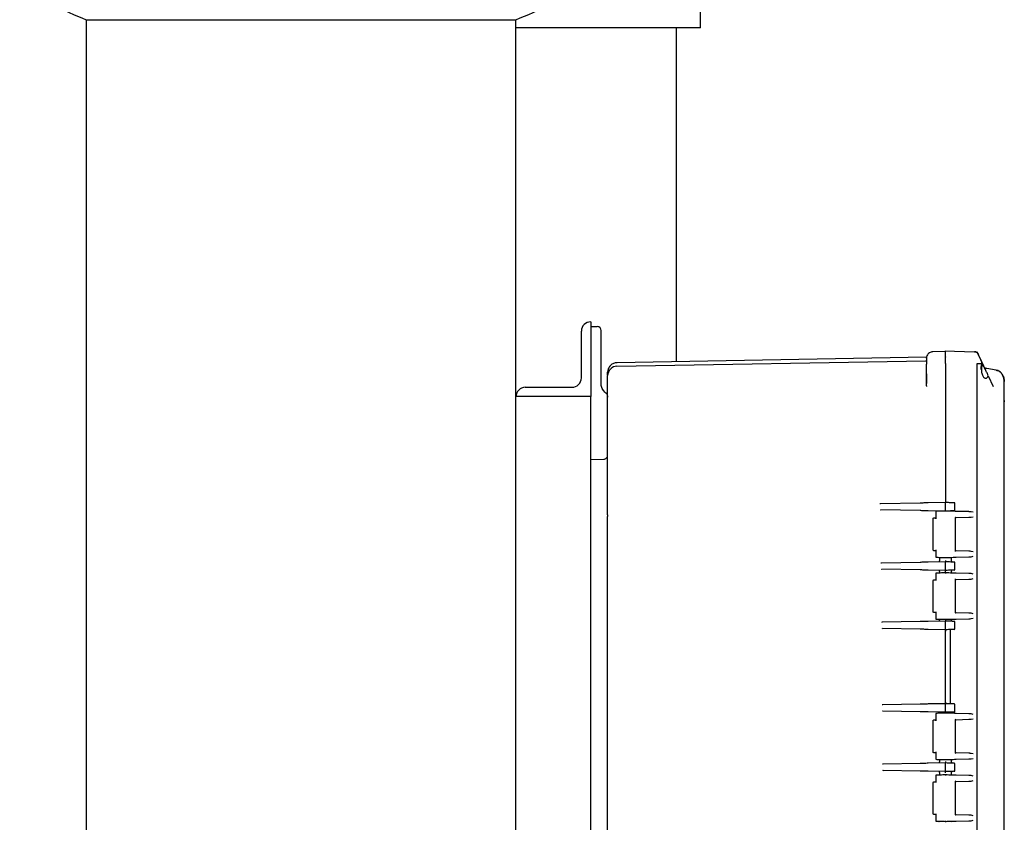
# Model space of a CAD drawing. Units: inches. Extents: x -3 to 298, y -3 to 231.
# Drawn here: x 67 to 87, y 76 to 92 of the extents above; entities that cross this region are included whole.
import ezdxf

# ---------------------------------------------------------------- set-up
doc = ezdxf.new("R2010")
doc.units = ezdxf.units.IN
doc.header["$MEASUREMENT"] = 0
doc.header["$PDSIZE"] = -1
doc.layers.add('DIMENSIONS', color=7, linetype='Continuous')
doc.dimstyles.get("Standard").update_dxf_attribs({"dimtxt": 0.18, "dimasz": 0.18, "dimexe": 0.18, "dimexo": 0.0625, "dimgap": 0.09, "dimtad": 0, "dimtih": 1, "dimtoh": 1, "dimdec": 4, "dimzin": 0, "dimdsep": 46, "dimtxsty": 'Standard', "dimcen": 0.09, "dimadec": 0, "dimazin": 0, "dimtfac": 1, "dimtdec": 4, "dimtofl": 0, "dimtmove": 0, "dimatfit": 3, "dimfxl": 0, "dimtolj": 1, "dimtzin": 0, "dimarcsym": 0})

# ---------------------------------------------------------------- blocks, each defined once
blk = doc.blocks.new('_D_3')
at = {"layer": 'Defpoints', "color": 0}
for p in [(76.185, 109.345), (80.996, 35.241), (119.382, 35.241)]:
    blk.add_point(p, dxfattribs=at)
at = {"layer": 'DIMENSIONS', "color": 0, "lineweight": -2}
for p, q in [((76.885, 109.345), (121.132, 109.345)), ((119.382, 107.525), (119.382, 74.008)), ((119.382, 37.061), (119.382, 70.578)), ((81.696, 35.241), (121.132, 35.241))]:
    blk.add_line(p, q, dxfattribs=at)
at = {"layer": 'DIMENSIONS', "color": 0}
for points in [[(119.685, 107.525), (119.079, 107.525), (119.382, 109.345)], [(119.079, 37.061), (119.685, 37.061), (119.382, 35.241)]]:
    blk.add_solid(points, dxfattribs=at)
at = {"layer": 'DIMENSIONS', "color": 0, "insert": (119.382, 73.168), "char_height": 1.75, "attachment_point": 2}
blk.add_mtext('\\A1;(74.10)', dxfattribs=at)

msp = doc.modelspace()

# ---------------------------------------------------------------- linework, layer by layer
at = {"color": 7, "linetype": 'Continuous', "lineweight": 25}
for p, q in [((80.98, 91.682), (80.98, 93.421)), ((68.652, 91.845), (68.652, 61.845)), ((68.652, 91.845), (77.277, 91.845)), ((77.277, 84.282), (77.277, 91.845)), ((80.98, 91.682), (77.277, 91.682)), ((80.496, 84.982), (80.496, 91.682)), ((78.777, 85.782), (78.777, 85.782)), ((78.777, 85.782), (78.777, 84.282)), ((78.59, 84.657), (78.59, 85.595)), ((78.777, 85.69), (78.909, 85.686)), ((78.987, 84.528), (78.987, 85.306)), ((85.643, 85.181), (85.644, 85.186)), ((85.644, 85.186), (85.897, 85.193)), ((85.897, 85.197), (86.077, 85.193)), ((86.077, 85.193), (86.483, 85.182)), ((86.642, 84.946), (86.533, 85.181)), ((86.533, 85.181), (86.533, 85.181)), ((85.52, 85.07), (79.304, 84.962)), ((79.304, 84.892), (85.5, 85)), ((85.5, 85), (85.517, 85.003)), ((85.517, 85.056), (85.522, 85.08)), ((85.517, 85.051), (85.517, 85.056)), ((86.542, 85.154), (86.554, 85.136)), ((86.554, 85.13), (86.547, 85.147)), ((86.549, 85.145), (86.548, 85.146)), ((86.554, 85.136), (86.554, 85.13)), ((86.626, 84.98), (86.554, 85.136)), ((85.517, 84.755), (85.517, 84.936)), ((85.517, 84.936), (85.521, 84.936)), ((85.897, 84.943), (85.897, 82.162)), ((86.533, 84.931), (86.533, 84.943)), ((86.533, 84.943), (86.642, 84.943)), ((86.533, 68.759), (86.533, 84.931)), ((86.637, 84.948), (86.63, 84.962)), ((86.67, 84.887), (86.672, 84.881)), ((86.694, 84.86), (86.691, 84.861)), ((86.697, 84.829), (86.691, 84.841)), ((86.913, 84.813), (86.727, 84.846)), ((79.117, 84.179), (79.117, 84.702)), ((86.757, 84.699), (86.858, 84.484)), ((87.077, 84.583), (87.073, 84.599)), ((87.077, 84.187), (87.077, 84.583)), ((77.464, 84.47), (78.402, 84.47)), ((79.068, 84.366), (79.031, 84.403)), ((85.517, 84.497), (85.514, 84.486)), ((77.277, 69.407), (77.277, 84.282)), ((77.277, 84.282), (77.277, 84.282)), ((78.777, 84.282), (77.277, 84.282)), ((78.777, 83.24), (78.777, 84.282)), ((79.067, 84.365), (79.068, 84.367)), ((87.074, 84.203), (87.077, 84.187)), ((87.077, 84.187), (87.075, 84.179)), ((87.076, 84.179), (87.076, 84.196)), ((87.077, 69.502), (87.077, 84.187)), ((79.117, 81.908), (79.117, 84.179)), ((78.777, 83.02), (78.777, 83.24)), ((78.777, 83.02), (79.039, 83.027)), ((78.777, 70.67), (78.777, 83.02)), ((84.596, 82.132), (84.582, 82.13)), ((85.388, 82.146), (84.596, 82.132)), ((85.897, 82.155), (85.55, 82.149)), ((85.93, 82.154), (85.897, 82.155)), ((85.897, 82), (85.897, 82.14)), ((86.087, 82.003), (86.087, 82.137)), ((79.117, 81.908), (79.117, 81.873)), ((84.6, 82.005), (84.592, 82.008)), ((85.388, 81.994), (84.6, 82.007)), ((85.897, 81.985), (85.55, 81.991)), ((85.647, 81.831), (85.647, 81.207)), ((85.701, 81.98), (85.701, 81.832)), ((85.93, 81.985), (85.897, 81.985)), ((86.095, 81.852), (86.115, 81.853)), ((86.097, 81.182), (86.097, 81.855)), ((86.366, 81.973), (86.115, 81.979)), ((86.115, 81.853), (86.366, 81.86)), ((86.454, 81.96), (86.411, 81.971)), ((86.411, 81.861), (86.454, 81.872)), ((85.701, 81.205), (85.701, 81.058)), ((85.776, 81.056), (85.776, 80.992)), ((86.018, 80.992), (86.018, 81.056)), ((86.115, 81.185), (86.095, 81.185)), ((86.366, 81.178), (86.115, 81.185)), ((86.115, 81.058), (86.366, 81.065)), ((86.454, 81.166), (86.411, 81.177)), ((86.411, 81.066), (86.454, 81.077)), ((84.616, 80.942), (84.602, 80.94)), ((85.388, 80.956), (84.616, 80.942)), ((85.897, 80.965), (85.55, 80.959)), ((85.93, 80.964), (85.897, 80.965)), ((85.897, 80.81), (85.897, 80.95)), ((86.087, 80.813), (86.087, 80.947)), ((84.619, 80.815), (84.611, 80.817)), ((85.388, 80.804), (84.618, 80.817)), ((85.897, 80.795), (85.55, 80.801)), ((85.701, 80.74), (85.701, 80.592)), ((85.776, 80.768), (85.776, 80.742)), ((85.93, 80.795), (85.897, 80.795)), ((86.018, 80.742), (86.018, 80.768)), ((86.366, 80.733), (86.115, 80.739)), ((86.454, 80.72), (86.411, 80.731)), ((86.411, 80.621), (86.454, 80.632)), ((85.647, 80.591), (85.647, 79.967)), ((86.095, 80.612), (86.115, 80.613)), ((86.097, 79.942), (86.097, 80.615)), ((86.115, 80.613), (86.366, 80.62)), ((85.701, 79.965), (85.701, 79.818)), ((86.115, 79.945), (86.095, 79.945)), ((86.366, 79.938), (86.115, 79.945)), ((86.454, 79.926), (86.411, 79.937)), ((86.411, 79.826), (86.454, 79.837)), ((84.63, 79.753), (84.616, 79.751)), ((85.388, 79.766), (84.63, 79.753)), ((85.897, 79.775), (85.55, 79.769)), ((85.776, 79.816), (85.776, 79.802)), ((85.93, 79.774), (85.897, 79.775)), ((85.897, 79.62), (85.897, 79.76)), ((86.018, 79.802), (86.018, 79.816)), ((86.087, 79.623), (86.087, 79.757)), ((86.115, 79.818), (86.366, 79.825)), ((84.632, 79.624), (84.625, 79.627)), ((85.388, 79.614), (84.632, 79.627)), ((85.897, 79.605), (85.55, 79.611)), ((85.93, 79.605), (85.897, 79.605)), ((85.897, 79.576), (85.897, 79.598)), ((85.897, 78.15), (85.897, 79.575)), ((85.994, 79.606), (85.994, 78.118)), ((84.642, 78.098), (84.628, 78.096)), ((85.388, 78.111), (84.642, 78.098)), ((85.897, 78.12), (85.55, 78.114)), ((85.897, 78.127), (85.897, 78.149)), ((85.93, 78.119), (85.897, 78.12)), ((85.897, 77.965), (85.897, 78.105)), ((86.087, 77.968), (86.087, 78.102)), ((84.643, 77.969), (84.636, 77.972)), ((85.388, 77.959), (84.643, 77.972)), ((85.897, 77.95), (85.55, 77.956)), ((85.701, 77.926), (85.701, 77.778)), ((85.93, 77.95), (85.897, 77.95)), ((86.021, 77.928), (86.021, 77.928)), ((86.366, 77.919), (86.115, 77.925)), ((86.454, 77.906), (86.411, 77.917)), ((85.647, 77.777), (85.647, 77.153)), ((86.095, 77.798), (86.115, 77.799)), ((86.097, 77.128), (86.097, 77.801)), ((86.115, 77.799), (86.366, 77.806)), ((86.411, 77.807), (86.454, 77.818)), ((85.701, 77.151), (85.701, 77.004)), ((86.115, 77.131), (86.095, 77.131)), ((86.366, 77.124), (86.115, 77.131)), ((86.454, 77.112), (86.411, 77.123)), ((84.645, 76.908), (84.631, 76.906)), ((85.388, 76.921), (84.645, 76.908)), ((85.897, 76.93), (85.55, 76.924)), ((85.776, 77.002), (85.776, 76.957)), ((85.93, 76.929), (85.897, 76.93)), ((85.897, 76.775), (85.897, 76.915)), ((86.018, 76.957), (86.018, 77.002)), ((86.087, 76.778), (86.087, 76.912)), ((86.115, 77.004), (86.366, 77.011)), ((86.411, 77.012), (86.454, 77.023)), ((84.631, 76.784), (84.645, 76.782)), ((85.388, 76.769), (84.645, 76.782)), ((84.645, 76.78), (84.645, 76.782)), ((85.897, 76.76), (85.55, 76.766)), ((85.701, 76.686), (85.701, 76.538)), ((85.776, 76.733), (85.776, 76.688)), ((85.93, 76.76), (85.897, 76.76)), ((86.018, 76.688), (86.018, 76.733)), ((86.366, 76.679), (86.115, 76.685)), ((86.454, 76.666), (86.411, 76.677)), ((85.647, 76.537), (85.647, 75.913)), ((86.095, 76.558), (86.115, 76.559)), ((86.097, 75.888), (86.097, 76.561)), ((86.115, 76.559), (86.366, 76.566)), ((86.411, 76.567), (86.454, 76.578)), ((85.701, 75.911), (85.701, 75.764)), ((86.115, 75.891), (86.095, 75.891)), ((86.366, 75.884), (86.115, 75.891)), ((86.115, 75.764), (86.366, 75.771)), ((86.454, 75.872), (86.411, 75.883)), ((86.411, 75.772), (86.454, 75.783))]:
    msp.add_line(p, q, dxfattribs=at)
for centre, radius, start, end in [((71.965, 100.213), 9, 238.9073, 248.4043), ((73.965, 100.213), 9, 291.5957, 301.0927), ((78.777, 85.595), 0.187, 90, 180), ((78.907, 85.606), 0.08, 360, 88.5), ((85.917, 85.082), 0.02, 180, 223.6323), ((79.307, 84.702), 0.19, 135.5, 180), ((79.307, 84.702), 0.19, 91, 135.5), ((78.402, 84.657), 0.188, 270, 0), ((77.464, 84.282), 0.187, 90, 180), ((86.072, 82.137), 0.015, 360, 89), ((86.072, 82.003), 0.015, 271, 0), ((86.072, 80.947), 0.015, 360, 89), ((86.072, 80.813), 0.015, 271, 0), ((86.072, 79.757), 0.015, 360, 89), ((86.072, 79.623), 0.015, 271, 0), ((86.072, 78.102), 0.015, 360, 89), ((86.072, 77.968), 0.015, 271, 0), ((86.072, 76.912), 0.015, 360, 89), ((86.072, 76.778), 0.015, 271, 0)]:
    msp.add_arc(centre, radius, start, end, dxfattribs=at)
for points, knots in [([(78.987, 85.306), (78.987, 85.346), (78.987, 85.424), (78.987, 85.523), (78.987, 85.593), (78.987, 85.602), (78.987, 85.606)], [0, 0, 0, 0, 0.250006, 0.500004, 0.750001, 1, 1, 1, 1]), ([(85.645, 85.182), (85.633, 85.18), (85.608, 85.178), (85.573, 85.161), (85.543, 85.135), (85.531, 85.111), (85.526, 85.1)], [0, 0, 0, 0, 0.233811, 0.485312, 0.74465, 1, 1, 1, 1]), ([(85.897, 84.943), (85.897, 84.976), (85.897, 85.043), (85.897, 85.127), (85.897, 85.186), (85.897, 85.194), (85.897, 85.197)], [0, 0, 0, 0, 0.250023, 0.5, 0.749977, 1, 1, 1, 1]), ([(85.897, 84.943), (85.897, 84.96), (85.897, 84.994), (85.897, 85.056), (85.897, 85.124), (85.897, 85.17), (85.897, 85.19), (85.897, 85.192), (85.897, 85.193)], [0, 0, 0, 0, 0.130422, 0.257412, 0.5, 0.742587, 0.869577, 1, 1, 1, 1]), ([(86.542, 85.154), (86.538, 85.158), (86.53, 85.166), (86.515, 85.175), (86.499, 85.181), (86.488, 85.182), (86.483, 85.182)], [0, 0, 0, 0, 0.252762, 0.507469, 0.758315, 1, 1, 1, 1]), ([(85.537, 85.112), (85.533, 85.109), (85.525, 85.103), (85.521, 85.087), (85.519, 85.079)], [0, 0, 0, 0, 0.525653, 1, 1, 1, 1]), ([(85.519, 85.069), (85.519, 85.062), (85.519, 85.05), (85.519, 85.017), (85.519, 84.979), (85.519, 84.95), (85.519, 84.936)], [0, 0, 0, 0, 0.250221, 0.500302, 0.750161, 1, 1, 1, 1]), ([(86.626, 84.943), (86.628, 84.95), (86.631, 84.965), (86.628, 84.975), (86.626, 84.98)], [0, 0, 0, 0, 0.496979, 1, 1, 1, 1]), ([(79.305, 84.962), (79.282, 84.959), (79.245, 84.955), (79.201, 84.931), (79.171, 84.906), (79.147, 84.876), (79.123, 84.832), (79.12, 84.795), (79.117, 84.772)], [0, 0, 0, 0, 0.239268, 0.368036, 0.499563, 0.631154, 0.760105, 1, 1, 1, 1]), ([(86.626, 84.943), (86.62, 84.922), (86.609, 84.886), (86.607, 84.842), (86.607, 84.823)], [0, 0, 0, 0, 0.564316, 1, 1, 1, 1]), ([(86.642, 84.943), (86.636, 84.926), (86.626, 84.9), (86.62, 84.856), (86.62, 84.834), (86.619, 84.823)], [0, 0, 0, 0, 0.505625, 0.748985, 1, 1, 1, 1]), ([(86.619, 84.823), (86.62, 84.809), (86.621, 84.785), (86.627, 84.746), (86.637, 84.711), (86.652, 84.681), (86.669, 84.661), (86.688, 84.649), (86.709, 84.648), (86.727, 84.658), (86.744, 84.674), (86.752, 84.69), (86.757, 84.699)], [0, 0, 0, 0, 0.094451, 0.167302, 0.284962, 0.386134, 0.490074, 0.591978, 0.700985, 0.826639, 0.900498, 1, 1, 1, 1]), ([(86.626, 84.935), (86.626, 84.935), (86.627, 84.937), (86.627, 84.94), (86.626, 84.942), (86.626, 84.943)], [0, 0, 0, 0, 0.3336703, 0.6799393, 1, 1, 1, 1]), ([(86.628, 84.943), (86.63, 84.947), (86.632, 84.954), (86.63, 84.96), (86.63, 84.962)], [0, 0, 0, 0, 0.63986, 1, 1, 1, 1]), ([(86.69, 84.841), (86.684, 84.854), (86.671, 84.881), (86.654, 84.915), (86.645, 84.933), (86.641, 84.94)], [0, 0, 0, 0, 0.378366, 0.740251, 1, 1, 1, 1]), ([(86.7, 84.823), (86.689, 84.846), (86.671, 84.884), (86.653, 84.922), (86.647, 84.935), (86.646, 84.937)], [0, 0, 0, 0, 0.55274, 0.93613, 1, 1, 1, 1]), ([(86.727, 84.846), (86.72, 84.847), (86.709, 84.85), (86.698, 84.857), (86.694, 84.86)], [0, 0, 0, 0, 0.532392, 1, 1, 1, 1]), ([(86.757, 84.699), (86.749, 84.717), (86.732, 84.754), (86.71, 84.8), (86.7, 84.823)], [0, 0, 0, 0, 0.493618, 1, 1, 1, 1]), ([(86.913, 84.813), (86.926, 84.81), (86.946, 84.805), (86.965, 84.795), (86.972, 84.79)], [0, 0, 0, 0, 0.581376, 1, 1, 1, 1]), ([(87.036, 84.73), (87.029, 84.74), (87.014, 84.761), (86.985, 84.785), (86.951, 84.804), (86.926, 84.81), (86.914, 84.812)], [0, 0, 0, 0, 0.247105, 0.499868, 0.752699, 1, 1, 1, 1]), ([(87.028, 84.739), (87.022, 84.747), (87.01, 84.763), (86.99, 84.781), (86.976, 84.788), (86.972, 84.79)], [0, 0, 0, 0, 0.40684, 0.83581, 1, 1, 1, 1]), ([(79.117, 84.716), (79.117, 84.731), (79.117, 84.765), (79.117, 84.769), (79.117, 84.772)], [0, 0, 0, 0, 0.423739, 1, 1, 1, 1]), ([(85.517, 84.497), (85.517, 84.541), (85.517, 84.636), (85.517, 84.714), (85.517, 84.755)], [0, 0, 0, 0, 0.466678, 1, 1, 1, 1]), ([(85.519, 84.741), (85.519, 84.721), (85.518, 84.682), (85.517, 84.616), (85.517, 84.569), (85.517, 84.548)], [0, 0, 0, 0, 0.353652, 0.712472, 1, 1, 1, 1]), ([(87.075, 84.599), (87.073, 84.621), (87.069, 84.667), (87.046, 84.71), (87.035, 84.731)], [0, 0, 0, 0, 0.495631, 1, 1, 1, 1]), ([(87.035, 84.731), (87.047, 84.708), (87.072, 84.661), (87.075, 84.609), (87.077, 84.583)], [0, 0, 0, 0, 0.490646, 1, 1, 1, 1]), ([(79.031, 84.403), (79.023, 84.415), (79.005, 84.44), (78.99, 84.484), (78.988, 84.514), (78.987, 84.528)], [0, 0, 0, 0, 0.337963, 0.675849, 1, 1, 1, 1]), ([(79.068, 84.367), (79.076, 84.361), (79.091, 84.348), (79.106, 84.324), (79.115, 84.297), (79.116, 84.28), (79.117, 84.271)], [0, 0, 0, 0, 0.265052, 0.520073, 0.765057, 1, 1, 1, 1]), ([(84.596, 82.135), (84.596, 82.134), (84.596, 82.132), (84.596, 82.132), (84.596, 82.132)], [0, 0, 0, 0, 0.492299, 1, 1, 1, 1]), ([(85.55, 82.149), (85.52, 82.148), (85.459, 82.147), (85.412, 82.146), (85.388, 82.146)], [0, 0, 0, 0, 0.50075, 1, 1, 1, 1]), ([(85.897, 82.185), (85.897, 82.183), (85.897, 82.178), (85.897, 82.171), (85.897, 82.163), (85.897, 82.158), (85.897, 82.155), (85.897, 82.155), (85.897, 82.155)], [0, 0, 0, 0, 0.140907, 0.271845, 0.499983, 0.72813, 0.858841, 1, 1, 1, 1]), ([(85.897, 82.14), (85.897, 82.142), (85.897, 82.146), (85.897, 82.151), (85.897, 82.154), (85.897, 82.155), (85.897, 82.155)], [0, 0, 0, 0, 0.2500096, 0.5, 0.7499904, 1, 1, 1, 1]), ([(86.072, 82.152), (86.07, 82.152), (86.067, 82.152), (86.048, 82.152), (86.023, 82.153), (85.984, 82.153), (85.947, 82.154), (85.93, 82.154)], [0, 0, 0, 0, 0.252284, 0.383808, 0.515403, 0.767303, 1, 1, 1, 1]), ([(79.117, 71.816), (79.117, 72.654), (79.117, 74.33), (79.117, 76.845), (79.117, 79.359), (79.117, 81.035), (79.117, 81.873)], [0, 0, 0, 0, 0.250024, 0.5, 0.749976, 1, 1, 1, 1]), ([(84.6, 82.005), (84.6, 82.006), (84.6, 82.007), (84.6, 82.007), (84.6, 82.007)], [0, 0, 0, 0, 0.492171, 1, 1, 1, 1]), ([(85.55, 81.991), (85.52, 81.991), (85.459, 81.992), (85.412, 81.993), (85.388, 81.994)], [0, 0, 0, 0, 0.50075, 1, 1, 1, 1]), ([(85.65, 81.838), (85.649, 81.837), (85.649, 81.836), (85.647, 81.834), (85.647, 81.832), (85.647, 81.831)], [0, 0, 0, 0, 0.263217, 0.52102, 1, 1, 1, 1]), ([(85.65, 81.838), (85.65, 81.838), (85.651, 81.839), (85.654, 81.841), (85.656, 81.841), (85.657, 81.841)], [0, 0, 0, 0, 0.263409, 0.521259, 1, 1, 1, 1]), ([(85.705, 81.842), (85.69, 81.842), (85.662, 81.841), (85.66, 81.841), (85.659, 81.841)], [0, 0, 0, 0, 0.546777, 1, 1, 1, 1]), ([(85.705, 81.98), (85.704, 81.98), (85.703, 81.98), (85.702, 81.979), (85.701, 81.978), (85.701, 81.976), (85.701, 81.973), (85.703, 81.971), (85.703, 81.97)], [0, 0, 0, 0, 0.109363, 0.227881, 0.359032, 0.505398, 0.706323, 1, 1, 1, 1]), ([(85.703, 81.832), (85.703, 81.834), (85.701, 81.836), (85.701, 81.839), (85.701, 81.84), (85.702, 81.841), (85.703, 81.842), (85.704, 81.842), (85.705, 81.842)], [0, 0, 0, 0, 0.29068, 0.494663, 0.640944, 0.772046, 0.890567, 1, 1, 1, 1]), ([(85.897, 81.985), (85.879, 81.984), (85.841, 81.983), (85.789, 81.982), (85.741, 81.981), (85.717, 81.98), (85.705, 81.98)], [0, 0, 0, 0, 0.248918, 0.499089, 0.749379, 1, 1, 1, 1]), ([(85.897, 81.985), (85.897, 81.985), (85.897, 81.985), (85.897, 81.989), (85.897, 81.994), (85.897, 81.998), (85.897, 82)], [0, 0, 0, 0, 0.25001, 0.5, 0.74999, 1, 1, 1, 1]), ([(86.115, 81.979), (86.104, 81.979), (86.081, 81.98), (86.028, 81.981), (85.965, 81.983), (85.92, 81.984), (85.897, 81.985)], [0, 0, 0, 0, 0.24924, 0.500048, 0.750907, 1, 1, 1, 1]), ([(85.897, 81.985), (85.897, 81.985), (85.897, 81.985), (85.897, 81.983), (85.897, 81.982), (85.897, 81.979), (85.897, 81.977), (85.897, 81.975), (85.897, 81.975)], [0, 0, 0, 0, 0.18463, 0.325769, 0.50033, 0.749612, 0.917797, 1, 1, 1, 1]), ([(86.072, 81.988), (86.07, 81.988), (86.066, 81.988), (86.039, 81.987), (86.01, 81.987), (85.976, 81.986), (85.948, 81.986), (85.93, 81.985)], [0, 0, 0, 0, 0.238192, 0.493093, 0.624182, 0.755398, 1, 1, 1, 1]), ([(86.021, 81.982), (86.021, 81.982), (86.022, 81.982), (86.018, 81.982), (86.015, 81.982)], [0, 0, 0, 0, 0.435989, 1, 1, 1, 1]), ([(86.094, 81.862), (86.095, 81.861), (86.096, 81.859), (86.097, 81.856), (86.097, 81.854), (86.096, 81.853), (86.095, 81.853), (86.095, 81.852)], [0, 0, 0, 0, 0.291351, 0.498003, 0.775263, 0.893171, 1, 1, 1, 1]), ([(86.411, 81.971), (86.401, 81.972), (86.382, 81.972), (86.371, 81.972), (86.366, 81.973)], [0, 0, 0, 0, 0.5295269, 1, 1, 1, 1]), ([(86.366, 81.86), (86.371, 81.86), (86.382, 81.86), (86.401, 81.861), (86.411, 81.861)], [0, 0, 0, 0, 0.467477, 1, 1, 1, 1]), ([(85.647, 81.207), (85.647, 81.205), (85.647, 81.203), (85.649, 81.201), (85.649, 81.2), (85.65, 81.2)], [0, 0, 0, 0, 0.4789683, 0.7367943, 1, 1, 1, 1]), ([(85.657, 81.197), (85.656, 81.197), (85.654, 81.197), (85.651, 81.198), (85.65, 81.199), (85.65, 81.2)], [0, 0, 0, 0, 0.47849, 0.736411, 1, 1, 1, 1]), ([(85.659, 81.196), (85.66, 81.196), (85.662, 81.196), (85.69, 81.196), (85.705, 81.195)], [0, 0, 0, 0, 0.48018, 1, 1, 1, 1]), ([(85.703, 81.205), (85.703, 81.204), (85.701, 81.202), (85.701, 81.199), (85.701, 81.197), (85.702, 81.196), (85.703, 81.195), (85.704, 81.195), (85.705, 81.195)], [0, 0, 0, 0, 0.293179, 0.494627, 0.640992, 0.772138, 0.890647, 1, 1, 1, 1]), ([(85.703, 81.068), (85.703, 81.066), (85.701, 81.064), (85.701, 81.062), (85.701, 81.06), (85.702, 81.059), (85.703, 81.058), (85.704, 81.058), (85.705, 81.058)], [0, 0, 0, 0, 0.293751, 0.494606, 0.640979, 0.772133, 0.890647, 1, 1, 1, 1]), ([(85.705, 81.058), (85.717, 81.057), (85.741, 81.057), (85.789, 81.056), (85.841, 81.054), (85.879, 81.053), (85.897, 81.053)], [0, 0, 0, 0, 0.250752, 0.5010702, 0.751207, 1, 1, 1, 1]), ([(85.897, 81.053), (85.897, 81.053), (85.897, 81.053), (85.897, 81.055), (85.897, 81.057), (85.897, 81.06), (85.897, 81.062), (85.897, 81.063)], [0, 0, 0, 0, 0.246809, 0.499284, 0.631144, 0.760235, 1, 1, 1, 1]), ([(85.897, 81.053), (85.92, 81.053), (85.965, 81.055), (86.028, 81.056), (86.081, 81.058), (86.104, 81.058), (86.115, 81.058)], [0, 0, 0, 0, 0.249093, 0.499952, 0.75076, 1, 1, 1, 1]), ([(86.095, 81.185), (86.095, 81.185), (86.096, 81.185), (86.097, 81.184), (86.097, 81.182), (86.096, 81.179), (86.095, 81.177), (86.094, 81.175)], [0, 0, 0, 0, 0.1068406, 0.2247512, 0.5019976, 0.7086874, 1, 1, 1, 1]), ([(86.411, 81.177), (86.401, 81.177), (86.382, 81.178), (86.371, 81.178), (86.366, 81.178)], [0, 0, 0, 0, 0.516876, 1, 1, 1, 1]), ([(86.366, 81.065), (86.371, 81.065), (86.382, 81.065), (86.401, 81.066), (86.411, 81.066)], [0, 0, 0, 0, 0.467478, 1, 1, 1, 1]), ([(84.616, 80.945), (84.616, 80.944), (84.616, 80.943), (84.616, 80.943), (84.616, 80.942)], [0, 0, 0, 0, 0.492294, 1, 1, 1, 1]), ([(85.55, 80.959), (85.52, 80.958), (85.459, 80.957), (85.412, 80.956), (85.388, 80.956)], [0, 0, 0, 0, 0.50075, 1, 1, 1, 1]), ([(85.776, 80.992), (85.776, 80.988), (85.775, 80.983), (85.771, 80.975), (85.769, 80.972), (85.767, 80.971)], [0, 0, 0, 0, 0.478901, 0.736748, 1, 1, 1, 1]), ([(85.897, 80.995), (85.897, 80.992), (85.897, 80.987), (85.897, 80.98), (85.897, 80.973), (85.897, 80.966), (85.897, 80.965), (85.897, 80.965)], [0, 0, 0, 0, 0.167279, 0.311332, 0.500864, 0.746442, 1, 1, 1, 1]), ([(85.897, 80.95), (85.897, 80.952), (85.897, 80.956), (85.897, 80.961), (85.897, 80.964), (85.897, 80.965), (85.897, 80.965)], [0, 0, 0, 0, 0.25001, 0.5, 0.74999, 1, 1, 1, 1]), ([(86.072, 80.962), (86.07, 80.962), (86.067, 80.962), (86.048, 80.962), (86.023, 80.963), (85.984, 80.963), (85.947, 80.964), (85.93, 80.964)], [0, 0, 0, 0, 0.252284, 0.383808, 0.515403, 0.767303, 1, 1, 1, 1]), ([(86.027, 80.971), (86.026, 80.972), (86.023, 80.975), (86.019, 80.983), (86.018, 80.988), (86.018, 80.992)], [0, 0, 0, 0, 0.263253, 0.5211, 1, 1, 1, 1]), ([(84.618, 80.815), (84.618, 80.815), (84.618, 80.817), (84.618, 80.817), (84.618, 80.817)], [0, 0, 0, 0, 0.492179, 1, 1, 1, 1]), ([(85.55, 80.801), (85.52, 80.801), (85.459, 80.802), (85.412, 80.803), (85.388, 80.804)], [0, 0, 0, 0, 0.50075, 1, 1, 1, 1]), ([(85.705, 80.74), (85.704, 80.74), (85.703, 80.74), (85.702, 80.739), (85.701, 80.738), (85.701, 80.736), (85.701, 80.733), (85.703, 80.731), (85.703, 80.73)], [0, 0, 0, 0, 0.109363, 0.227881, 0.359032, 0.505398, 0.706323, 1, 1, 1, 1]), ([(85.897, 80.745), (85.879, 80.744), (85.841, 80.743), (85.789, 80.742), (85.741, 80.741), (85.717, 80.74), (85.705, 80.74)], [0, 0, 0, 0, 0.248918, 0.499089, 0.749379, 1, 1, 1, 1]), ([(85.767, 80.789), (85.769, 80.787), (85.771, 80.784), (85.775, 80.777), (85.776, 80.771), (85.776, 80.767)], [0, 0, 0, 0, 0.263252, 0.521099, 1, 1, 1, 1]), ([(85.897, 80.795), (85.897, 80.795), (85.897, 80.795), (85.897, 80.799), (85.897, 80.804), (85.897, 80.808), (85.897, 80.81)], [0, 0, 0, 0, 0.25001, 0.5, 0.74999, 1, 1, 1, 1]), ([(85.897, 80.765), (85.897, 80.768), (85.897, 80.773), (85.897, 80.779), (85.897, 80.783), (85.897, 80.788), (85.897, 80.793), (85.897, 80.794), (85.897, 80.795)], [0, 0, 0, 0, 0.178679, 0.327235, 0.436051, 0.501063, 0.748281, 1, 1, 1, 1]), ([(86.115, 80.739), (86.104, 80.739), (86.081, 80.74), (86.028, 80.741), (85.965, 80.743), (85.92, 80.744), (85.897, 80.745)], [0, 0, 0, 0, 0.24924, 0.500048, 0.750907, 1, 1, 1, 1]), ([(85.897, 80.745), (85.897, 80.745), (85.897, 80.745), (85.897, 80.743), (85.897, 80.742), (85.897, 80.739), (85.897, 80.737), (85.897, 80.735), (85.897, 80.735)], [0, 0, 0, 0, 0.18463, 0.325769, 0.50033, 0.749612, 0.917797, 1, 1, 1, 1]), ([(86.072, 80.798), (86.07, 80.798), (86.066, 80.798), (86.039, 80.797), (86.01, 80.797), (85.976, 80.796), (85.948, 80.796), (85.93, 80.795)], [0, 0, 0, 0, 0.238192, 0.493093, 0.624182, 0.755398, 1, 1, 1, 1]), ([(86.018, 80.767), (86.018, 80.771), (86.019, 80.777), (86.023, 80.784), (86.026, 80.787), (86.027, 80.789)], [0, 0, 0, 0, 0.4789, 0.736747, 1, 1, 1, 1]), ([(86.411, 80.731), (86.401, 80.732), (86.382, 80.732), (86.371, 80.732), (86.366, 80.733)], [0, 0, 0, 0, 0.529527, 1, 1, 1, 1]), ([(85.65, 80.598), (85.649, 80.597), (85.649, 80.596), (85.647, 80.594), (85.647, 80.592), (85.647, 80.591)], [0, 0, 0, 0, 0.2632168, 0.5210195, 1, 1, 1, 1]), ([(85.65, 80.598), (85.65, 80.598), (85.651, 80.599), (85.654, 80.601), (85.656, 80.601), (85.657, 80.601)], [0, 0, 0, 0, 0.263409, 0.521259, 1, 1, 1, 1]), ([(85.705, 80.602), (85.69, 80.602), (85.662, 80.601), (85.66, 80.601), (85.659, 80.601)], [0, 0, 0, 0, 0.546777, 1, 1, 1, 1]), ([(85.703, 80.592), (85.703, 80.594), (85.701, 80.596), (85.701, 80.599), (85.701, 80.6), (85.702, 80.601), (85.703, 80.602), (85.704, 80.602), (85.705, 80.602)], [0, 0, 0, 0, 0.29068, 0.494663, 0.640944, 0.772046, 0.890567, 1, 1, 1, 1]), ([(86.094, 80.622), (86.095, 80.621), (86.096, 80.619), (86.097, 80.616), (86.097, 80.614), (86.096, 80.613), (86.095, 80.613), (86.095, 80.612)], [0, 0, 0, 0, 0.291351, 0.498003, 0.775263, 0.893171, 1, 1, 1, 1]), ([(86.366, 80.62), (86.371, 80.62), (86.382, 80.62), (86.401, 80.621), (86.411, 80.621)], [0, 0, 0, 0, 0.467477, 1, 1, 1, 1]), ([(85.647, 79.967), (85.647, 79.965), (85.647, 79.963), (85.649, 79.961), (85.649, 79.96), (85.65, 79.96)], [0, 0, 0, 0, 0.478968, 0.736794, 1, 1, 1, 1]), ([(85.657, 79.957), (85.656, 79.957), (85.654, 79.957), (85.651, 79.958), (85.65, 79.959), (85.65, 79.96)], [0, 0, 0, 0, 0.478491, 0.736412, 1, 1, 1, 1]), ([(85.659, 79.956), (85.66, 79.956), (85.662, 79.956), (85.69, 79.956), (85.705, 79.955)], [0, 0, 0, 0, 0.480186, 1, 1, 1, 1]), ([(85.703, 79.965), (85.703, 79.964), (85.701, 79.962), (85.701, 79.959), (85.701, 79.957), (85.702, 79.956), (85.703, 79.955), (85.704, 79.955), (85.705, 79.955)], [0, 0, 0, 0, 0.293191, 0.494609, 0.640966, 0.772111, 0.890629, 1, 1, 1, 1]), ([(86.095, 79.945), (86.095, 79.945), (86.096, 79.945), (86.097, 79.944), (86.097, 79.942), (86.096, 79.939), (86.095, 79.937), (86.094, 79.935)], [0, 0, 0, 0, 0.106841, 0.224751, 0.501998, 0.708687, 1, 1, 1, 1]), ([(86.411, 79.937), (86.401, 79.937), (86.382, 79.938), (86.371, 79.938), (86.366, 79.938)], [0, 0, 0, 0, 0.516876, 1, 1, 1, 1]), ([(84.63, 79.755), (84.63, 79.754), (84.63, 79.753), (84.63, 79.753), (84.63, 79.753)], [0, 0, 0, 0, 0.492292, 1, 1, 1, 1]), ([(85.55, 79.769), (85.52, 79.768), (85.459, 79.767), (85.412, 79.766), (85.388, 79.766)], [0, 0, 0, 0, 0.50075, 1, 1, 1, 1]), ([(85.703, 79.828), (85.703, 79.826), (85.701, 79.824), (85.701, 79.822), (85.701, 79.82), (85.702, 79.819), (85.703, 79.818), (85.704, 79.818), (85.705, 79.818)], [0, 0, 0, 0, 0.293751, 0.494606, 0.640979, 0.772133, 0.890647, 1, 1, 1, 1]), ([(85.705, 79.818), (85.717, 79.817), (85.741, 79.817), (85.789, 79.816), (85.841, 79.814), (85.879, 79.813), (85.897, 79.813)], [0, 0, 0, 0, 0.250752, 0.50107, 0.751207, 1, 1, 1, 1]), ([(85.776, 79.802), (85.776, 79.798), (85.775, 79.793), (85.771, 79.785), (85.769, 79.782), (85.767, 79.781)], [0, 0, 0, 0, 0.478901, 0.736748, 1, 1, 1, 1]), ([(85.897, 79.813), (85.897, 79.813), (85.897, 79.813), (85.897, 79.815), (85.897, 79.817), (85.897, 79.82), (85.897, 79.822), (85.897, 79.823)], [0, 0, 0, 0, 0.246809, 0.499284, 0.631144, 0.760235, 1, 1, 1, 1]), ([(85.897, 79.813), (85.92, 79.813), (85.965, 79.815), (86.028, 79.816), (86.081, 79.818), (86.104, 79.818), (86.115, 79.818)], [0, 0, 0, 0, 0.2490927, 0.499952, 0.7507602, 1, 1, 1, 1]), ([(85.897, 79.805), (85.897, 79.802), (85.897, 79.797), (85.897, 79.79), (85.897, 79.783), (85.897, 79.776), (85.897, 79.775), (85.897, 79.775)], [0, 0, 0, 0, 0.167279, 0.311332, 0.500864, 0.746442, 1, 1, 1, 1]), ([(85.897, 79.76), (85.897, 79.762), (85.897, 79.766), (85.897, 79.771), (85.897, 79.774), (85.897, 79.775), (85.897, 79.775)], [0, 0, 0, 0, 0.25001, 0.5, 0.74999, 1, 1, 1, 1]), ([(86.072, 79.772), (86.07, 79.772), (86.067, 79.772), (86.048, 79.772), (86.023, 79.773), (85.984, 79.773), (85.947, 79.774), (85.93, 79.774)], [0, 0, 0, 0, 0.252284, 0.383808, 0.515403, 0.767303, 1, 1, 1, 1]), ([(86.027, 79.781), (86.026, 79.782), (86.023, 79.785), (86.019, 79.793), (86.018, 79.798), (86.018, 79.802)], [0, 0, 0, 0, 0.263253, 0.5211, 1, 1, 1, 1]), ([(86.366, 79.825), (86.371, 79.825), (86.382, 79.825), (86.401, 79.826), (86.411, 79.826)], [0, 0, 0, 0, 0.467478, 1, 1, 1, 1]), ([(84.632, 79.624), (84.632, 79.625), (84.632, 79.627), (84.632, 79.627), (84.632, 79.627)], [0, 0, 0, 0, 0.492201, 1, 1, 1, 1]), ([(85.55, 79.611), (85.52, 79.611), (85.459, 79.612), (85.412, 79.613), (85.388, 79.614)], [0, 0, 0, 0, 0.50075, 1, 1, 1, 1]), ([(85.897, 79.605), (85.897, 79.605), (85.897, 79.605), (85.897, 79.609), (85.897, 79.614), (85.897, 79.618), (85.897, 79.62)], [0, 0, 0, 0, 0.25001, 0.5, 0.74999, 1, 1, 1, 1]), ([(85.897, 79.605), (85.897, 79.605), (85.897, 79.604), (85.897, 79.602), (85.897, 79.596), (85.897, 79.589), (85.897, 79.581), (85.897, 79.577), (85.897, 79.575)], [0, 0, 0, 0, 0.140912, 0.271859, 0.500006, 0.728144, 0.858846, 1, 1, 1, 1]), ([(86.072, 79.608), (86.07, 79.608), (86.066, 79.608), (86.039, 79.607), (86.01, 79.607), (85.976, 79.606), (85.948, 79.606), (85.93, 79.605)], [0, 0, 0, 0, 0.238192, 0.4930926, 0.6241819, 0.7553985, 1, 1, 1, 1]), ([(84.642, 78.1), (84.642, 78.1), (84.642, 78.098), (84.642, 78.098), (84.642, 78.098)], [0, 0, 0, 0, 0.4922863, 1, 1, 1, 1]), ([(85.55, 78.114), (85.52, 78.113), (85.459, 78.112), (85.412, 78.111), (85.388, 78.111)], [0, 0, 0, 0, 0.50075, 1, 1, 1, 1]), ([(85.897, 78.15), (85.897, 78.148), (85.897, 78.143), (85.897, 78.136), (85.897, 78.128), (85.897, 78.123), (85.897, 78.12), (85.897, 78.12), (85.897, 78.12)], [0, 0, 0, 0, 0.140907, 0.271845, 0.499983, 0.72813, 0.858841, 1, 1, 1, 1]), ([(85.897, 78.105), (85.897, 78.107), (85.897, 78.111), (85.897, 78.116), (85.897, 78.119), (85.897, 78.12), (85.897, 78.12)], [0, 0, 0, 0, 0.25001, 0.5, 0.74999, 1, 1, 1, 1]), ([(86.072, 78.117), (86.07, 78.117), (86.067, 78.117), (86.048, 78.117), (86.023, 78.118), (85.984, 78.118), (85.947, 78.119), (85.93, 78.119)], [0, 0, 0, 0, 0.252284, 0.383808, 0.515403, 0.767303, 1, 1, 1, 1]), ([(84.643, 77.969), (84.643, 77.97), (84.643, 77.971), (84.643, 77.972), (84.643, 77.972)], [0, 0, 0, 0, 0.492238, 1, 1, 1, 1]), ([(85.55, 77.956), (85.52, 77.956), (85.459, 77.957), (85.412, 77.958), (85.388, 77.959)], [0, 0, 0, 0, 0.50075, 1, 1, 1, 1]), ([(85.705, 77.926), (85.704, 77.926), (85.703, 77.926), (85.702, 77.925), (85.701, 77.924), (85.701, 77.922), (85.701, 77.919), (85.703, 77.917), (85.703, 77.916)], [0, 0, 0, 0, 0.109363, 0.227881, 0.359032, 0.505398, 0.706323, 1, 1, 1, 1]), ([(85.897, 77.931), (85.879, 77.93), (85.841, 77.929), (85.789, 77.928), (85.741, 77.927), (85.717, 77.926), (85.705, 77.926)], [0, 0, 0, 0, 0.248918, 0.499089, 0.749379, 1, 1, 1, 1]), ([(85.767, 77.944), (85.769, 77.942), (85.771, 77.939), (85.775, 77.932), (85.776, 77.926), (85.776, 77.922)], [0, 0, 0, 0, 0.263252, 0.521099, 1, 1, 1, 1]), ([(85.897, 77.95), (85.897, 77.95), (85.897, 77.95), (85.897, 77.954), (85.897, 77.959), (85.897, 77.963), (85.897, 77.965)], [0, 0, 0, 0, 0.2500096, 0.5, 0.7499904, 1, 1, 1, 1]), ([(85.897, 77.92), (85.897, 77.923), (85.897, 77.928), (85.897, 77.934), (85.897, 77.938), (85.897, 77.943), (85.897, 77.948), (85.897, 77.949), (85.897, 77.95)], [0, 0, 0, 0, 0.1786793, 0.3272346, 0.4360508, 0.5010633, 0.748281, 1, 1, 1, 1]), ([(86.115, 77.925), (86.104, 77.925), (86.081, 77.926), (86.028, 77.927), (85.965, 77.929), (85.92, 77.93), (85.897, 77.931)], [0, 0, 0, 0, 0.24924, 0.500048, 0.750907, 1, 1, 1, 1]), ([(85.897, 77.931), (85.897, 77.931), (85.897, 77.931), (85.897, 77.929), (85.897, 77.928), (85.897, 77.925), (85.897, 77.923), (85.897, 77.921), (85.897, 77.921)], [0, 0, 0, 0, 0.18463, 0.325769, 0.50033, 0.749612, 0.917797, 1, 1, 1, 1]), ([(86.072, 77.953), (86.07, 77.953), (86.066, 77.953), (86.039, 77.952), (86.01, 77.952), (85.976, 77.951), (85.948, 77.951), (85.93, 77.95)], [0, 0, 0, 0, 0.238192, 0.493093, 0.624182, 0.755398, 1, 1, 1, 1]), ([(86.018, 77.922), (86.018, 77.926), (86.019, 77.932), (86.023, 77.939), (86.026, 77.942), (86.027, 77.944)], [0, 0, 0, 0, 0.4789, 0.736747, 1, 1, 1, 1]), ([(86.411, 77.917), (86.401, 77.918), (86.382, 77.918), (86.371, 77.918), (86.366, 77.919)], [0, 0, 0, 0, 0.529527, 1, 1, 1, 1]), ([(85.65, 77.784), (85.649, 77.783), (85.649, 77.782), (85.647, 77.78), (85.647, 77.778), (85.647, 77.777)], [0, 0, 0, 0, 0.263217, 0.52102, 1, 1, 1, 1]), ([(85.65, 77.784), (85.65, 77.784), (85.651, 77.785), (85.654, 77.787), (85.656, 77.787), (85.657, 77.787)], [0, 0, 0, 0, 0.263409, 0.521259, 1, 1, 1, 1]), ([(85.705, 77.788), (85.69, 77.788), (85.662, 77.787), (85.66, 77.787), (85.659, 77.787)], [0, 0, 0, 0, 0.546777, 1, 1, 1, 1]), ([(85.703, 77.778), (85.703, 77.78), (85.701, 77.782), (85.701, 77.785), (85.701, 77.786), (85.702, 77.787), (85.703, 77.788), (85.704, 77.788), (85.705, 77.788)], [0, 0, 0, 0, 0.29068, 0.494663, 0.640944, 0.772046, 0.890567, 1, 1, 1, 1]), ([(86.094, 77.808), (86.095, 77.807), (86.096, 77.805), (86.097, 77.802), (86.097, 77.8), (86.096, 77.799), (86.095, 77.799), (86.095, 77.798)], [0, 0, 0, 0, 0.291351, 0.498003, 0.775263, 0.893171, 1, 1, 1, 1]), ([(86.366, 77.806), (86.371, 77.806), (86.382, 77.806), (86.401, 77.807), (86.411, 77.807)], [0, 0, 0, 0, 0.4674773, 1, 1, 1, 1]), ([(85.647, 77.153), (85.647, 77.151), (85.647, 77.149), (85.649, 77.147), (85.649, 77.146), (85.65, 77.146)], [0, 0, 0, 0, 0.478968, 0.736794, 1, 1, 1, 1]), ([(85.657, 77.143), (85.656, 77.143), (85.654, 77.143), (85.651, 77.144), (85.65, 77.145), (85.65, 77.146)], [0, 0, 0, 0, 0.47849, 0.736411, 1, 1, 1, 1]), ([(85.659, 77.142), (85.66, 77.142), (85.662, 77.142), (85.69, 77.142), (85.705, 77.141)], [0, 0, 0, 0, 0.48018, 1, 1, 1, 1]), ([(85.703, 77.151), (85.703, 77.15), (85.701, 77.148), (85.701, 77.145), (85.701, 77.143), (85.702, 77.142), (85.703, 77.141), (85.704, 77.141), (85.705, 77.141)], [0, 0, 0, 0, 0.293179, 0.494627, 0.640992, 0.772138, 0.890647, 1, 1, 1, 1]), ([(86.095, 77.131), (86.095, 77.131), (86.096, 77.131), (86.097, 77.13), (86.097, 77.128), (86.096, 77.125), (86.095, 77.123), (86.094, 77.121)], [0, 0, 0, 0, 0.106841, 0.224751, 0.501998, 0.708687, 1, 1, 1, 1]), ([(86.411, 77.123), (86.401, 77.123), (86.382, 77.124), (86.371, 77.124), (86.366, 77.124)], [0, 0, 0, 0, 0.516876, 1, 1, 1, 1]), ([(85.55, 76.924), (85.52, 76.923), (85.459, 76.922), (85.412, 76.921), (85.388, 76.921)], [0, 0, 0, 0, 0.50075, 1, 1, 1, 1]), ([(85.703, 77.014), (85.703, 77.012), (85.701, 77.01), (85.701, 77.008), (85.701, 77.006), (85.702, 77.005), (85.703, 77.004), (85.704, 77.004), (85.705, 77.004)], [0, 0, 0, 0, 0.293751, 0.494606, 0.640979, 0.772133, 0.890647, 1, 1, 1, 1]), ([(85.705, 77.004), (85.717, 77.003), (85.741, 77.003), (85.789, 77.002), (85.841, 77), (85.879, 76.999), (85.897, 76.999)], [0, 0, 0, 0, 0.250752, 0.50107, 0.751207, 1, 1, 1, 1]), ([(85.776, 76.957), (85.776, 76.953), (85.775, 76.948), (85.771, 76.94), (85.769, 76.937), (85.767, 76.936)], [0, 0, 0, 0, 0.4789006, 0.7367478, 1, 1, 1, 1]), ([(85.897, 76.999), (85.897, 76.999), (85.897, 76.999), (85.897, 77.001), (85.897, 77.003), (85.897, 77.006), (85.897, 77.008), (85.897, 77.009)], [0, 0, 0, 0, 0.246809, 0.499284, 0.631144, 0.760235, 1, 1, 1, 1]), ([(85.897, 76.999), (85.92, 76.999), (85.965, 77.001), (86.028, 77.002), (86.081, 77.004), (86.104, 77.004), (86.115, 77.004)], [0, 0, 0, 0, 0.2490927, 0.499952, 0.7507602, 1, 1, 1, 1]), ([(85.897, 76.96), (85.897, 76.957), (85.897, 76.952), (85.897, 76.945), (85.897, 76.938), (85.897, 76.931), (85.897, 76.93), (85.897, 76.93)], [0, 0, 0, 0, 0.167279, 0.311332, 0.500864, 0.746442, 1, 1, 1, 1]), ([(85.897, 76.915), (85.897, 76.917), (85.897, 76.921), (85.897, 76.926), (85.897, 76.929), (85.897, 76.93), (85.897, 76.93)], [0, 0, 0, 0, 0.25001, 0.5, 0.74999, 1, 1, 1, 1]), ([(86.072, 76.927), (86.07, 76.927), (86.067, 76.927), (86.048, 76.927), (86.023, 76.928), (85.984, 76.928), (85.947, 76.929), (85.93, 76.929)], [0, 0, 0, 0, 0.252284, 0.383808, 0.515403, 0.767303, 1, 1, 1, 1]), ([(86.027, 76.936), (86.026, 76.937), (86.023, 76.94), (86.019, 76.948), (86.018, 76.953), (86.018, 76.957)], [0, 0, 0, 0, 0.263253, 0.5211, 1, 1, 1, 1]), ([(86.366, 77.011), (86.371, 77.011), (86.382, 77.011), (86.401, 77.012), (86.411, 77.012)], [0, 0, 0, 0, 0.467478, 1, 1, 1, 1]), ([(85.55, 76.766), (85.52, 76.766), (85.459, 76.767), (85.412, 76.768), (85.388, 76.769)], [0, 0, 0, 0, 0.50075, 1, 1, 1, 1]), ([(85.705, 76.686), (85.704, 76.686), (85.703, 76.686), (85.702, 76.685), (85.701, 76.684), (85.701, 76.682), (85.701, 76.679), (85.703, 76.677), (85.703, 76.676)], [0, 0, 0, 0, 0.109363, 0.227881, 0.359032, 0.505398, 0.706323, 1, 1, 1, 1]), ([(85.897, 76.691), (85.879, 76.69), (85.841, 76.689), (85.789, 76.688), (85.741, 76.687), (85.717, 76.686), (85.705, 76.686)], [0, 0, 0, 0, 0.248918, 0.499089, 0.749379, 1, 1, 1, 1]), ([(85.767, 76.754), (85.769, 76.752), (85.771, 76.749), (85.775, 76.742), (85.776, 76.736), (85.776, 76.732)], [0, 0, 0, 0, 0.263252, 0.521099, 1, 1, 1, 1]), ([(85.897, 76.76), (85.897, 76.76), (85.897, 76.76), (85.897, 76.764), (85.897, 76.769), (85.897, 76.773), (85.897, 76.775)], [0, 0, 0, 0, 0.25001, 0.5, 0.74999, 1, 1, 1, 1]), ([(85.897, 76.73), (85.897, 76.733), (85.897, 76.738), (85.897, 76.744), (85.897, 76.748), (85.897, 76.753), (85.897, 76.758), (85.897, 76.759), (85.897, 76.76)], [0, 0, 0, 0, 0.178679, 0.327235, 0.436051, 0.501063, 0.748281, 1, 1, 1, 1]), ([(86.115, 76.685), (86.104, 76.685), (86.081, 76.686), (86.028, 76.687), (85.965, 76.689), (85.92, 76.69), (85.897, 76.691)], [0, 0, 0, 0, 0.2492398, 0.500048, 0.7509073, 1, 1, 1, 1]), ([(85.897, 76.691), (85.897, 76.691), (85.897, 76.691), (85.897, 76.689), (85.897, 76.688), (85.897, 76.685), (85.897, 76.683), (85.897, 76.681), (85.897, 76.681)], [0, 0, 0, 0, 0.1846305, 0.3257693, 0.5003298, 0.7496116, 0.9177971, 1, 1, 1, 1]), ([(86.072, 76.763), (86.07, 76.763), (86.066, 76.763), (86.039, 76.762), (86.01, 76.762), (85.976, 76.761), (85.948, 76.761), (85.93, 76.76)], [0, 0, 0, 0, 0.238192, 0.493093, 0.624182, 0.755398, 1, 1, 1, 1]), ([(86.018, 76.732), (86.018, 76.736), (86.019, 76.742), (86.023, 76.749), (86.026, 76.752), (86.027, 76.754)], [0, 0, 0, 0, 0.4789, 0.736747, 1, 1, 1, 1]), ([(86.411, 76.677), (86.401, 76.678), (86.382, 76.678), (86.371, 76.678), (86.366, 76.679)], [0, 0, 0, 0, 0.529527, 1, 1, 1, 1]), ([(85.65, 76.544), (85.649, 76.543), (85.649, 76.542), (85.647, 76.54), (85.647, 76.538), (85.647, 76.537)], [0, 0, 0, 0, 0.263217, 0.52102, 1, 1, 1, 1]), ([(85.65, 76.544), (85.65, 76.544), (85.651, 76.545), (85.654, 76.547), (85.656, 76.547), (85.657, 76.547)], [0, 0, 0, 0, 0.263409, 0.521259, 1, 1, 1, 1]), ([(85.705, 76.548), (85.69, 76.548), (85.662, 76.547), (85.66, 76.547), (85.659, 76.547)], [0, 0, 0, 0, 0.546777, 1, 1, 1, 1]), ([(85.705, 76.548), (85.704, 76.548), (85.703, 76.548), (85.702, 76.547), (85.701, 76.546), (85.701, 76.545), (85.701, 76.542), (85.703, 76.54), (85.703, 76.538)], [0, 0, 0, 0, 0.109433, 0.2279536, 0.3590565, 0.5053373, 0.7093204, 1, 1, 1, 1]), ([(86.095, 76.558), (86.095, 76.559), (86.096, 76.559), (86.097, 76.56), (86.097, 76.562), (86.096, 76.565), (86.095, 76.567), (86.094, 76.568)], [0, 0, 0, 0, 0.106829, 0.224737, 0.501997, 0.708649, 1, 1, 1, 1]), ([(86.366, 76.566), (86.371, 76.566), (86.382, 76.566), (86.401, 76.567), (86.411, 76.567)], [0, 0, 0, 0, 0.4674773, 1, 1, 1, 1]), ([(85.647, 75.913), (85.647, 75.911), (85.647, 75.909), (85.649, 75.907), (85.649, 75.906), (85.65, 75.906)], [0, 0, 0, 0, 0.4789683, 0.7367943, 1, 1, 1, 1]), ([(85.657, 75.903), (85.656, 75.903), (85.654, 75.903), (85.651, 75.904), (85.65, 75.905), (85.65, 75.906)], [0, 0, 0, 0, 0.4784901, 0.7364113, 1, 1, 1, 1]), ([(85.659, 75.902), (85.66, 75.902), (85.662, 75.902), (85.69, 75.902), (85.705, 75.901)], [0, 0, 0, 0, 0.48018, 1, 1, 1, 1]), ([(85.703, 75.911), (85.703, 75.91), (85.701, 75.908), (85.701, 75.905), (85.701, 75.903), (85.702, 75.902), (85.703, 75.901), (85.704, 75.901), (85.705, 75.901)], [0, 0, 0, 0, 0.2931793, 0.4946274, 0.6409917, 0.7721376, 0.8906468, 1, 1, 1, 1]), ([(86.095, 75.891), (86.095, 75.891), (86.096, 75.891), (86.097, 75.89), (86.097, 75.888), (86.096, 75.885), (86.095, 75.883), (86.094, 75.881)], [0, 0, 0, 0, 0.106841, 0.224751, 0.501998, 0.708689, 1, 1, 1, 1]), ([(85.703, 75.774), (85.703, 75.772), (85.701, 75.77), (85.701, 75.768), (85.701, 75.766), (85.702, 75.765), (85.703, 75.764), (85.704, 75.764), (85.705, 75.764)], [0, 0, 0, 0, 0.293751, 0.494606, 0.640979, 0.772133, 0.890647, 1, 1, 1, 1]), ([(85.705, 75.764), (85.717, 75.763), (85.741, 75.763), (85.789, 75.762), (85.841, 75.76), (85.879, 75.759), (85.897, 75.759)], [0, 0, 0, 0, 0.250752, 0.50107, 0.751207, 1, 1, 1, 1]), ([(85.776, 75.767), (85.776, 75.763), (85.775, 75.758), (85.771, 75.75), (85.769, 75.747), (85.767, 75.746)], [0, 0, 0, 0, 0.478901, 0.736748, 1, 1, 1, 1]), ([(85.897, 75.77), (85.897, 75.767), (85.897, 75.762), (85.897, 75.755), (85.897, 75.748), (85.897, 75.741), (85.897, 75.74), (85.897, 75.74)], [0, 0, 0, 0, 0.1672794, 0.3113317, 0.5008639, 0.746442, 1, 1, 1, 1]), ([(85.897, 75.759), (85.897, 75.759), (85.897, 75.759), (85.897, 75.761), (85.897, 75.763), (85.897, 75.766), (85.897, 75.768), (85.897, 75.769)], [0, 0, 0, 0, 0.2468095, 0.4992841, 0.6311438, 0.7602349, 1, 1, 1, 1]), ([(85.897, 75.759), (85.92, 75.759), (85.965, 75.761), (86.028, 75.762), (86.081, 75.764), (86.104, 75.764), (86.115, 75.764)], [0, 0, 0, 0, 0.249093, 0.499952, 0.75076, 1, 1, 1, 1]), ([(86.027, 75.746), (86.026, 75.747), (86.023, 75.75), (86.019, 75.758), (86.018, 75.763), (86.018, 75.767)], [0, 0, 0, 0, 0.263253, 0.5211, 1, 1, 1, 1]), ([(86.411, 75.883), (86.401, 75.883), (86.382, 75.884), (86.371, 75.884), (86.366, 75.884)], [0, 0, 0, 0, 0.529527, 1, 1, 1, 1]), ([(86.366, 75.771), (86.371, 75.771), (86.382, 75.771), (86.401, 75.772), (86.411, 75.772)], [0, 0, 0, 0, 0.4674776, 1, 1, 1, 1])]:
    msp.add_open_spline(points, degree=3, knots=knots, dxfattribs=at)
for points in [[(86.483, 85.182), (86.49, 85.181), (86.505, 85.18), (86.525, 85.17), (86.543, 85.155), (86.55, 85.142), (86.554, 85.136)], [(79.039, 83.027), (79.049, 83.028), (79.07, 83.031), (79.096, 83.05), (79.114, 83.076), (79.116, 83.096), (79.117, 83.107)]]:
    msp.add_open_spline(points, degree=3, dxfattribs=at)

# ---------------------------------------------------------------- dimensions: what is measured, and where the dimension line sits
at = {"layer": 'DIMENSIONS'}
dim = msp.add_linear_dim(base=(119.382, 35.241), p1=(76.185, 109.345), p2=(80.996, 35.241), angle=90, text='(<>)', dimstyle='Standard', override={"dimscale": 14, "dimtxt": 0.125, "dimasz": 0.13, "dimexe": 0.125, "dimexo": 0.05, "dimgap": 0.06, "dimdec": 2, "dimadec": 2, "dimtdec": 2}, dxfattribs=at)
dim.commit()
dim.dimension.update_dxf_attribs({"geometry": '_D_3', "text_midpoint": (119.382, 72.293), "dimtype": 160})

doc.saveas('drawing.dxf')
